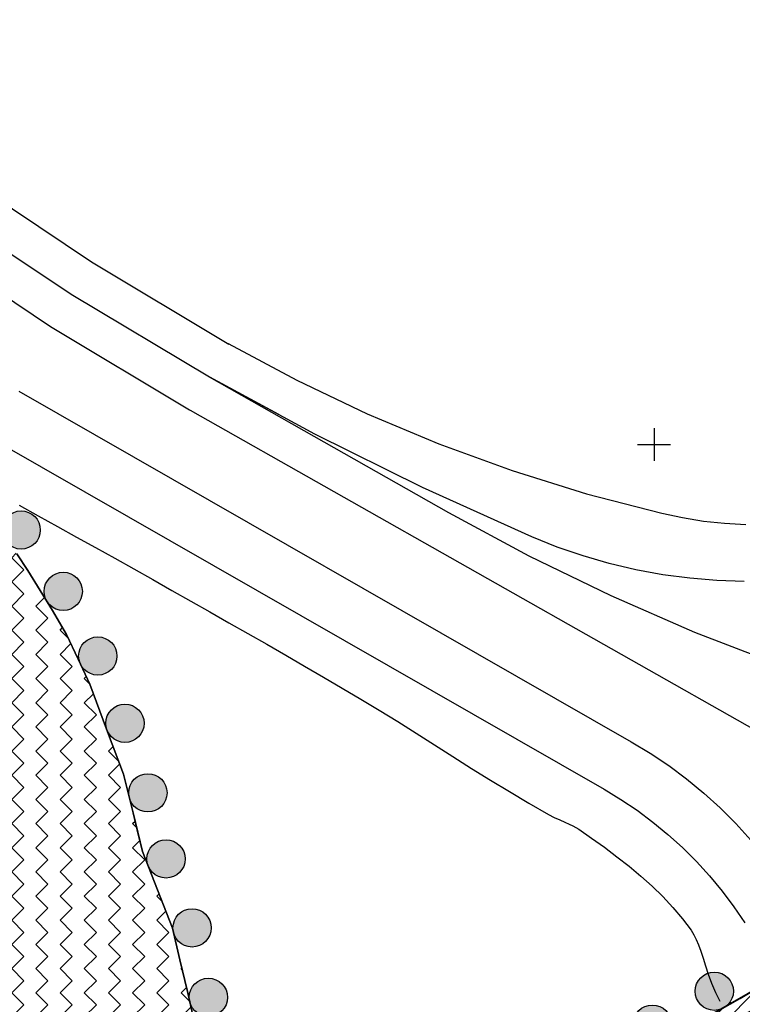
# Model space of a CAD drawing. Extents: x 414090 to 415425, y 4476713 to 4477576.
# Drawn here: x 414942 to 415008, y 4477249 to 4477339 of the extents above; entities that cross this region are included whole.
import ezdxf

# ---------------------------------------------------------------- set-up
doc = ezdxf.new("R2010")
doc.units = 0
doc.header["$LTSCALE"] = 7
doc.header["$MEASUREMENT"] = 0
for name, color, linetype in [('ACERAS', 4, 'CONTINUOUS'), ('CALLE', 9, 'CONTINUOUS'), ('CARRET', 4, 'CONTINUOUS'), ('COMERCIAL', 141, 'CONTINUOUS'), ('COMERCIAL-T', 141, 'CONTINUOUS'), ('COORD', 6, 'CONTINUOUS'), ('COORD-BL', 6, 'CONTINUOUS'), ('LIMITE', 7, 'ByLayer'), ('PUNTOS', 7, 'CONTINUOUS'), ('VIARIO-SL', 254, 'CONTINUOUS'), ('VIARIO-SL-T', 254, 'CONTINUOUS')]:
    doc.layers.add(name, color=color, linetype=linetype)

# ---------------------------------------------------------------- blocks, each defined once
blk = doc.blocks.new('PUNTO1')
at = {"layer": 'LIMITE'}
blk.add_hatch(color=256, dxfattribs=at).paths.add_polyline_path([(-1.75, 1.75, 1), (1.75, 1.75, 1)])
blk.add_circle((0, 1.75), 1.75, dxfattribs=at)
blk = doc.blocks.new('COORD-BL')
at = {"layer": 'COORD-BL'}
for p, q in [((0, 1.5), (0, -1.5)), ((-1.5, 0), (1.5, 0))]:
    blk.add_line(p, q, dxfattribs=at)

msp = doc.modelspace()

# ---------------------------------------------------------------- hatches: boundary and pattern name
at = {"layer": 'COMERCIAL-T'}
h = msp.add_hatch(dxfattribs=at)
h.set_pattern_fill('ZIGZAG', color=256, scale=12.5, angle=45.00000000000001, style=0)
h.set_pattern_definition([(45.00000000000001, (0, 0), (-4.440892098500626e-16, 2.209708691207961), [1.5625, -1.5625]), (135, (1.10485434560398, 1.104854345603981), (-2.209708691207961, -2.220446049250313e-16), [1.5625, -1.5625])])
h.paths.add_polyline_path([(414958.8861524055, 4477243.381050784), (414958.5699999974, 4477244.570000011), (414957.9700000001, 4477247.280000001), (414957.3700000221, 4477249.989999911), (414956.6849999999, 4477252.890000002), (414956.0000000009, 4477255.789999998), (414954.635, 4477259.290000001), (414953.2699999999, 4477262.79), (414952.7841441859, 4477264.764138279), (414952.3999999999, 4477266.325000001), (414951.5299999994, 4477269.860000002), (414949.9849999999, 4477273.980000001), (414948.4400000023, 4477278.099999998), (414947.3850000001, 4477280.369999999), (414946.330000001, 4477282.64), (414945.0450000126, 4477284.814999972), (414942.774999999, 4477288.495000032), (414941.7899999985, 4477290), (414939.5399999987, 4477292.480000002), (414935.8500000082, 4477295.290000005), (414930.2099999741, 4477299.960000016), (414934.4727605622, 4477296.430373797), (414904.8898237162, 4477292.504414745), (414909.3364442303, 4477258.998182997), (414913.2831488288, 4477229.258924047), (414955.185551367, 4477234.819802517), (414954.1330968073, 4477242.75027157)])
at = {"layer": 'VIARIO-SL-T'}
h = msp.add_hatch(dxfattribs=at)
h.set_pattern_fill('_U', color=256, angle=45, style=0, pattern_type=0)
h.set_pattern_definition([(45, (0, 0), (-0.7071067811865475, 0.7071067811865476), [])])
edge = h.paths.add_edge_path()
edge.add_line((414711.8390356341, 4477417.515292861), (414329.6398297604, 4477319.383215825))
edge.add_arc((414328.3963803248, 4477324.226131631), 5.000000000270626, 164.4547585836316, 284.3999999961877, ccw=False)
edge.add_arc((414408.870982629, 4477301.989717649), 88.49023025992206, 164.5480873459803, 178.6318176112458)
edge.add_arc((414325.2087580427, 4477302.777302196), 4.982277226006784, 104.19582532161289, 164.5734689652006, ccw=False)
edge.add_line((414323.9869205701, 4477307.607436723), (414366.7220970829, 4477318.417785747))
edge.add_arc((414366.7220970829, 4477313.417785747), 5, 14.399999996353586, 90, ccw=False)
edge.add_line((414371.5650128888, 4477314.661235183), (414421.676025153, 4477119.491728214))
edge.add_arc((414416.833109347, 4477118.248278778), 5.000000000214247, -75.59999999792791, 14.399999996353586, ccw=False)
edge.add_line((414418.0765587829, 4477113.405362973), (414393.5313114849, 4477107.103214612))
edge.add_arc((414392.2878620496, 4477111.946130418), 5.000000000198248, 216.2037479754125, 284.3999999929575, ccw=False)
edge.add_arc((414364.0456033777, 4477091.273084546), 30.00000000760882, -10.976933517000418, 36.20374798400542, ccw=False)
edge.add_arc((414398.4052406183, 4477084.608601876), 5.000000000369742, 104.4000000000641, 169.023066468321, ccw=False)
edge.add_line((414397.1617911824, 4477089.451517682), (414496.3501692999, 4477114.918764638))
edge.add_arc((414497.5936187354, 4477110.075848832), 5.00000000025615, 27.97502233369238, 104.39999999554169, ccw=False)
edge.add_line((414502.0093795935, 4477112.421281851), (414645.1534945861, 4476842.922995232))
edge.add_arc((414640.7376464912, 4476840.577597668), 5.000060412578139, -72.21006343184968, 27.974194600680278, ccw=False)
edge.add_line((414642.2653052901, 4476835.816624792), (414633.588427244, 4476833.032465033))
edge.add_arc((414632.0608154621, 4476837.793527805), 5.000131645792325, 214.3912037815633, 287.78910884267503, ccw=False)
edge.add_arc((414603.1395036083, 4476817.888059275), 30.10928737680157, 34.5626082246839, 113.5026985559971)
edge.add_arc((414589.1244696068, 4476850.078733888), 5.000000000990528, 229.0518668085338, 293.6742766798168, ccw=False)
edge.add_line((414585.8475917961, 4476846.302218057), (414633.617147403, 4476804.852637588))
edge.add_arc((414636.8941559407, 4476808.629179928), 5.000105699441822, 164.4295663491269, 229.0509344522347, ccw=False)
edge.add_arc((414602.8642969678, 4476818.06405398), 30.31346811470614, 344.5160638837506, 361.1002956916547)
edge.add_arc((414638.1711017103, 4476818.749778125), 5.000000000331579, 107.789108842107, 181.1875592410452, ccw=False)
edge.add_line((414636.6435301481, 4476823.510715545), (414645.3204484122, 4476826.294749952))
edge.add_arc((414628.0195176895, 4476874.823662575), 51.52065182316361, 289.6215421511382, 331.4950326600643)
edge.add_line((414673.2946166928, 4476850.236206941), (414705.8709021584, 4476910.22185863))
edge.add_arc((414714.6586595809, 4476905.449509135), 10.00000001120394, 121.1569849842061, 151.4950326450226, ccw=False)
edge.add_line((414709.4848126191, 4476914.007038441), (414898.0645325352, 4477028.021560067))
edge.add_arc((414903.2383794915, 4477019.464030763), 10.00000000597474, 95.75736372902043, 121.15698496566111, ccw=False)
edge.add_line((414902.2352201364, 4477029.413587106), (415037.0361482428, 4477043.004831485))
edge.add_line((415037.0361482428, 4477043.004831485), (415043.0098154555, 4477043.62103791))
edge.add_arc((415041.5219803367, 4477058.044503029), 14.49999997928702, 275.8894465725456, 361.6020298623696)
edge.add_line((415056.0163126314, 4477058.449880293), (415056.3303488289, 4477058.458620206))
edge.add_line((415056.3303488289, 4477058.458620206), (415055.8553077426, 4477075.527450445))
edge.add_line((415055.8553077426, 4477075.527450445), (415054.6427749359, 4477112.239301478))
edge.add_line((415054.6427749359, 4477112.239301478), (415053.6227749359, 4477147.699301478))
edge.add_line((415053.6227749359, 4477147.699301478), (415053.005223421, 4477163.49350992))
edge.add_line((415053.005223421, 4477163.49350992), (415052.8502014158, 4477163.485136147))
edge.add_arc((415032.8593610108, 4477162.879909035), 19.99999999881188, 1.734112695416388, 27.97502233446503)
edge.add_line((415050.5224044409, 4477172.26164111), (415018.3947387441, 4477232.748590634))
edge.add_arc((415022.9665967123, 4477235.052613793), 5.119610141125964, 123.5401611164985, 206.7461727731181, ccw=False)
edge.add_line((415020.137902771, 4477239.319802398), (415025.3584552571, 4477242.780475585))
edge.add_arc((415036.5004976458, 4477225.972295802), 20.16581305576311, 80.50703236791708, 123.5401611171844, ccw=False)
edge.add_line((415039.8263756195, 4477245.861955224), (415039.0347723303, 4477246.210299947))
edge.add_line((415039.0347723303, 4477246.210299947), (415038.1537723303, 4477246.573799947))
edge.add_arc((415050.3283889988, 4477277.478628183), 33.21640707981942, 244.295175924098, 248.49858595582361, ccw=False)
edge.add_arc((415048.8989190486, 4477274.509048888), 29.92068477295832, 235.7044935078176, 244.2951759236262, ccw=False)
edge.add_line((415032.0397723303, 4477249.790299947), (415031.4217723323, 4477250.211799946))
edge.add_line((415031.4217723323, 4477250.211799946), (415030.8252723303, 4477250.663299948))
edge.add_arc((415048.9708165565, 4477274.636316817), 30.06603254638776, 211.1387524891844, 232.87736224776188, ccw=False)
edge.add_line((415023.2367723312, 4477259.088799945), (415022.9289515851, 4477259.623272909))
edge.add_line((415022.9289515851, 4477259.623272909), (415021.8156477743, 4477258.759499626))
edge.add_arc((414942.9804351605, 4477360.602320213), 128.7903367994467, 277.8536059436451, 307.74299143834855, ccw=False)
edge.add_line((414960.5786631919, 4477233.019981219), (414960.3417358452, 4477235.504081067))
edge.add_line((414960.3417358452, 4477235.504081067), (414819.3762688332, 4477216.796518184))
edge.add_arc((414818.7184847342, 4477221.753061343), 5.000000000533724, 194.3999999943631, 277.55956424192493, ccw=False)
edge.add_line((414813.8755689276, 4477220.509611907), (414778.1408616575, 4477359.687107721))
edge.add_line((414778.1408616575, 4477359.687107721), (414765.6423646422, 4477408.365539669))
edge.add_arc((414739.2556016022, 4477401.590570429), 27.24264069303994, 14.39999999933649, 104.3996341528697)
edge.add_line((414732.4808008481, 4477427.977376728), (414710.5955861977, 4477422.358208668))
edge.add_line((414710.5955861977, 4477422.358208668), (414711.839035634, 4477417.515292861))
edge = h.paths.add_edge_path(flags=16)
edge.add_arc((414577.160068117, 4477132.569912527), 5.000000000251354, 27.97502233400535, 104.4000000000641)
edge.add_line((414575.916618681, 4477137.412828333), (414520.2955265904, 4477123.131759167))
edge.add_arc((414521.5389760265, 4477118.288843361), 5.00000000038643, 104.4000000013562, 207.9750223343182)
edge.add_line((414517.1232151685, 4477115.943410342), (414655.6972197148, 4476855.049298155))
edge.add_arc((414660.1129805726, 4476857.394731174), 5.000000000045729, 207.9750223352569, 331.4950326589807)
edge.add_line((414664.5068592796, 4476855.00855643), (414696.4607154881, 4476913.848073006))
edge.add_arc((414692.0668367811, 4476916.23424775), 5.000000000038923, 331.4950326589807, 387.975022334944)
edge.add_line((414696.482597639, 4476918.579680769), (414581.575828975, 4477134.915345546))
edge = h.paths.add_edge_path(flags=16)
edge.add_arc((414652.7095546863, 4477151.967723725), 5.000000000199947, 27.97502233431823, 104.4000000007102)
edge.add_line((414651.4661052504, 4477156.810639531), (414595.8450131586, 4477142.529570365))
edge.add_arc((414597.0884625946, 4477137.686654559), 5.000000000371955, 104.4000000007102, 207.9750223343182)
edge.add_line((414592.6727017366, 4477135.34122154), (414702.8746691001, 4476927.863314479))
edge.add_arc((414707.2904299578, 4476930.208747498), 4.999999999942916, 207.9750223358826, 270)
edge.add_arc((414707.2904299571, 4476930.208747498), 5, 270.0000000080041, 301.1569849708101)
edge.add_line((414709.8773534341, 4476925.929982848), (414757.7200516165, 4476954.855481036))
edge.add_arc((414755.13312814, 4476959.134245685), 4.999999999723068, 301.1569849656728, 387.9750223355697)
edge.add_line((414759.5488889978, 4476961.479678704), (414657.1253155443, 4477154.313156744))
edge = h.paths.add_edge_path(flags=16)
edge.add_arc((414728.2590412538, 4477171.365534924), 4.999999999763077, 27.97502232489308, 104.400000001426)
edge.add_line((414727.015591818, 4477176.208450729), (414671.3944997271, 4477161.927381565))
edge.add_arc((414672.6379491629, 4477157.084465759), 5.000000000343004, 104.399999999418, 207.9750223343182)
edge.add_line((414668.2221883049, 4477154.73903274), (414767.8588531152, 4476967.152484369))
edge.add_arc((414772.2746139728, 4476969.497917389), 4.999999999788697, 207.9750223368213, 301.1569849673853)
edge.add_line((414774.8615374494, 4476965.219152739), (414822.7042356298, 4476994.144650924))
edge.add_arc((414820.1173121533, 4476998.423415573), 4.999999999692952, 301.1569849651021, 387.9750223355697)
edge.add_line((414824.5330730111, 4477000.768848592), (414732.6748021118, 4477173.710967942))
edge = h.paths.add_edge_path(flags=16)
edge.add_arc((414803.8085278219, 4477190.763346123), 4.999999999763077, 27.97502232489308, 104.400000001426)
edge.add_line((414802.5650783861, 4477195.606261928), (414746.9439862951, 4477181.325192763))
edge.add_arc((414748.187435731, 4477176.482276957), 5.000000000357479, 104.4000000000641, 207.9750223343182)
edge.add_line((414743.771674873, 4477174.136843938), (414832.8430371293, 4477006.441654259))
edge.add_arc((414837.258797987, 4477008.787087278), 4.999999999942916, 207.9750223358826, 270)
edge.add_arc((414837.2587979863, 4477008.787087278), 5, 270.0000000080041, 301.1569849708101)
edge.add_line((414839.8457214633, 4477004.508322629), (414887.6884196443, 4477033.433820816))
edge.add_arc((414885.1014961677, 4477037.712585465), 4.999999999753184, 301.1569849662437, 387.9750223355697)
edge.add_line((414889.5172570255, 4477040.058018484), (414808.2242886799, 4477193.108779141))
edge = h.paths.add_edge_path(flags=16)
edge.add_line((414830.2157446684, 4477198.059676361), (414961.5978526935, 4477215.495429242))
edge.add_arc((414942.0344137514, 4477362.91010448), 148.7071438050323, 277.5595642512006, 292.8913632950517)
edge.add_arc((415001.8245368396, 4477221.30751603), 5.000864686848536, 27.984033321788672, 112.8913632958035, ccw=False)
edge.add_line((415006.2406923596, 4477223.654049226), (415037.2751218678, 4477165.225342051))
edge.add_arc((415032.8593610099, 4477162.879909032), 5.000000000097135, 1.7341126979570163, 27.975022334944015, ccw=False)
edge.add_line((415037.8570711115, 4477163.03121581), (415040.8812597047, 4477063.141322854))
edge.add_arc((415035.8835496032, 4477062.990016076), 5.000000000015465, -84.24263628336348, 1.7341126979773094, ccw=False)
edge.add_line((415036.3851292793, 4477058.015237907), (414907.3925875031, 4477045.009625366))
edge.add_arc((414906.8910078269, 4477049.984403535), 5.000000000072268, 207.9750223352569, 275.7573637173001, ccw=False)
edge.add_line((414902.4752469691, 4477047.638970516), (414826.4576863238, 4477190.757689358))
edge.add_arc((414830.8734471815, 4477193.103122377), 4.999999999942916, 97.55862114198572, 207.9750223358827, ccw=False)
edge = h.paths.add_edge_path(flags=16)
edge.add_arc((414744.4695299233, 4477410.406841741), 5.000000000157868, 14.39999999651951, 90.000000000667)
edge.add_arc((414744.4695299208, 4477410.406841741), 5, 89.99999997198556, 104.3999999845587)
edge.add_line((414743.2260804863, 4477415.249757547), (414687.0482571421, 4477400.825744092))
edge.add_arc((414688.291706578, 4477395.982828286), 5.000000000371955, 104.4000000007102, 194.3999999970171)
edge.add_line((414683.4487907724, 4477394.73937885), (414733.5598030365, 4477199.569871882))
edge.add_arc((414738.4027188424, 4477200.813321318), 5.000000000157868, 194.3999999965195, 270.000000000667)
edge.add_arc((414738.4027188446, 4477200.813321318), 5, 269.9999999753206, 284.3999999845587)
edge.add_line((414739.6461682791, 4477195.970405512), (414795.8239916229, 4477210.394418967))
edge.add_arc((414794.5805421869, 4477215.237334773), 5.000000000371955, 284.4000000007101, 374.3999999970171)
edge.add_line((414799.4234579926, 4477216.480784209), (414749.3124457292, 4477411.650291177))
edge = h.paths.add_edge_path(flags=16)
edge.add_arc((414668.9200433551, 4477391.009030542), 5.000000000157868, 14.39999999651951, 90.000000000667)
edge.add_arc((414668.9200433528, 4477391.009030542), 5, 89.99999997398659, 104.3999999845587)
edge.add_line((414667.6765939182, 4477395.851946348), (414611.498770574, 4477381.427932893))
edge.add_arc((414612.74222001, 4477376.585017087), 5.000000000371955, 104.4000000007102, 194.3999999970171)
edge.add_line((414607.8993042043, 4477375.341567651), (414658.0103164685, 4477180.172060682))
edge.add_arc((414662.8532322744, 4477181.415510118), 5.000000000157868, 194.3999999965195, 270.000000001334)
edge.add_arc((414662.8532322769, 4477181.415510118), 5, 269.9999999733196, 284.3999999845587)
edge.add_line((414664.0966817114, 4477176.572594312), (414720.2745050552, 4477190.996607768))
edge.add_arc((414719.0310556191, 4477195.839523574), 5.00000000038643, 284.4000000013562, 374.399999997183)
edge.add_line((414723.8739714248, 4477197.08297301), (414673.762959161, 4477392.252479978))
edge = h.paths.add_edge_path(flags=16)
edge.add_arc((414593.3705567871, 4477371.611219344), 5.000000000157868, 14.39999999651951, 90.000000000667)
edge.add_arc((414593.3705567847, 4477371.611219344), 5, 89.99999997331958, 104.3999999845587)
edge.add_line((414592.1271073502, 4477376.45413515), (414535.9492840061, 4477362.030121693))
edge.add_arc((414537.192733442, 4477357.187205888), 4.999999999440941, 104.4000000020721, 194.3999999963536)
edge.add_line((414532.3498176361, 4477355.943756453), (414582.4608299001, 4477160.774249484))
edge.add_arc((414587.303745706, 4477162.017698919), 5.000000000214247, 194.3999999963536, 284.399999999418)
edge.add_line((414588.5471951418, 4477157.174783113), (414644.7250184873, 4477171.598796569))
edge.add_arc((414643.4815690516, 4477176.441712374), 4.999999999411989, 284.4000000007799, 374.3999999963536)
edge.add_line((414648.3244848575, 4477177.685161809), (414598.2134725929, 4477372.854668779))
edge = h.paths.add_edge_path(flags=16)
edge.add_arc((414517.821070219, 4477352.213408145), 5.000000000157868, 14.39999999651951, 90.000000000667)
edge.add_arc((414517.8210702206, 4477352.213408145), 5, 90.0000000186763, 104.4000000272682)
edge.add_line((414516.5776207824, 4477357.05632395), (414460.3997974382, 4477342.632310495))
edge.add_arc((414461.6432468739, 4477337.78939469), 4.999999999411989, 104.40000000078, 194.3999999963536)
edge.add_line((414456.800331068, 4477336.545945254), (414506.9113433326, 4477141.376438284))
edge.add_arc((414511.7542591385, 4477142.61988772), 5.000000000157868, 194.3999999965195, 270.000000000667)
edge.add_arc((414511.7542591408, 4477142.61988772), 5, 269.9999999746536, 284.3999999845587)
edge.add_line((414512.9977085753, 4477137.776971914), (414569.1755319193, 4477152.200985369))
edge.add_arc((414567.9320824833, 4477157.043901175), 5.00000000038643, 284.4000000013562, 374.3999999970171)
edge.add_line((414572.774998289, 4477158.287350611), (414522.6639860249, 4477353.456857581))
edge = h.paths.add_edge_path(flags=16)
edge.add_arc((414442.2715836512, 4477332.815596946), 5.000000000157868, 14.39999999651951, 89.99982514715725)
edge.add_arc((414442.2715836489, 4477332.815596946), 5.00000000002329, 89.99982512047683, 104.3999999858509)
edge.add_line((414441.0281342142, 4477337.658512752), (414384.8503108702, 4477323.234499296))
edge.add_arc((414386.0937603059, 4477318.391583491), 4.999999999411989, 104.40000000078, 194.3999999963536)
edge.add_line((414381.2508445, 4477317.148134056), (414431.3618567638, 4477121.978627087))
edge.add_arc((414436.2047725697, 4477123.222076522), 5.000000000214247, 194.3999999963536, 284.4000000000641)
edge.add_line((414437.4482220056, 4477118.379160716), (414493.6260453509, 4477132.803174173))
edge.add_arc((414492.3825959149, 4477137.646089979), 5.00000000038643, 284.4000000013562, 374.3999999970171)
edge.add_line((414497.2255117206, 4477138.889539414), (414447.1144994571, 4477334.059046381))

# ---------------------------------------------------------------- linework, layer by layer
at = {"layer": 'ACERAS'}
for radius, start, end in [(132.5323997220723, 277.1973490611136, 302.6641768761362), (135.0323997220723, 277.5459810343667, 302.6641768763782)]:
    msp.add_arc((414942.0807255194, 4477362.739974364), radius, start, end, dxfattribs=at)
at = {"layer": 'CALLE'}
msp.add_arc((414942.0807255194, 4477362.739974364), 131.0323997220723, 278.0677401518516, 302.0016059991125, dxfattribs=at)
at = {"layer": 'CARRET'}
for p, q in [((414932.4947723303, 4477319.054799948, -646.15), (414944.8617723302, 4477310.789799947, -646.15)), ((414932.4947723303, 4477319.054799948, -646.15), (414944.8617723302, 4477310.789799947, -646.15)), ((414944.8617723302, 4477310.789799947, -646.15), (414957.5457723303, 4477303.185799948, -646.15)), ((414944.8617723302, 4477310.789799947, -646.15), (414957.5457723303, 4477303.185799948, -646.15)), ((414959.3457723303, 4477306.187799947, -646.15), (414981.2097723303, 4477293.797799948, -646.15)), ((414968.9967723303, 4477300.949799947, -646.15), (414959.3457723303, 4477306.187799947, -646.15)), ((414959.3457723303, 4477306.187799947, -646.15), (414981.2097723303, 4477293.797799948, -646.15)), ((414968.9967723303, 4477300.949799947, -646.15), (414959.3457723303, 4477306.187799947, -646.15)), ((414967.3467723302, 4477305.870799948, -646.15), (414973.7737723303, 4477302.810799948, -646.15)), ((414967.3467723302, 4477305.870799948, -646.15), (414973.7737723303, 4477302.810799948, -646.15)), ((414941.9707723303, 4477304.867799948, -646.15), (414997.9117723302, 4477272.829799947, -646.15)), ((414941.9707723303, 4477304.867799948, -646.15), (414997.9117723302, 4477272.829799947, -646.15)), ((414957.5457723303, 4477303.185799948, -646.15), (414957.6207723303, 4477303.142799947, -646.15)), ((414957.5457723303, 4477303.185799948, -646.15), (414957.6207723303, 4477303.142799947, -646.15)), ((414957.6207723303, 4477303.142799947, -646.15), (415011.6817723303, 4477272.507799948, -646.15)), ((414957.6207723303, 4477303.142799947, -646.15), (415011.6817723303, 4477272.507799948, -646.15)), ((414973.7737723303, 4477302.810799948, -646.15), (414980.3397723303, 4477300.058799948, -646.15)), ((414973.7737723303, 4477302.810799948, -646.15), (414980.3397723303, 4477300.058799948, -646.15)), ((414978.8327723303, 4477296.068799947, -646.15), (414968.9967723303, 4477300.949799947, -646.15)), ((414978.8327723303, 4477296.068799947, -646.15), (414968.9967723303, 4477300.949799947, -646.15)), ((414939.4857723303, 4477300.528799947, -646.15), (414995.4267723302, 4477268.490799948, -646.15)), ((414939.4857723303, 4477300.528799947, -646.15), (414995.4267723302, 4477268.490799948, -646.15)), ((414980.3397723303, 4477300.058799948, -646.15), (414987.0277723303, 4477297.621799948, -646.15)), ((414980.3397723303, 4477300.058799948, -646.15), (414987.0277723303, 4477297.621799948, -646.15)), ((414987.0277723303, 4477297.621799948, -646.15), (414993.8247723303, 4477295.504799947, -646.15)), ((414987.0277723303, 4477297.621799948, -646.15), (414993.8247723303, 4477295.504799947, -646.15)), ((414988.8417723303, 4477291.550799948, -646.15), (414978.8327723303, 4477296.068799947, -646.15)), ((414988.8417723303, 4477291.550799948, -646.15), (414978.8327723303, 4477296.068799947, -646.15)), ((414941.9817723302, 4477294.464799947, 9.075000000000045), (414943.7307723303, 4477293.490799948, 9.024000000000001)), ((414941.9817723302, 4477294.464799947, 9.075000000000045), (414943.7307723303, 4477293.490799948, 9.024000000000001)), ((414943.7307723303, 4477293.490799948, 9.024000000000001), (414945.4807723303, 4477292.517799947, 8.97199999999998)), ((414943.7307723303, 4477293.490799948, 9.024000000000001), (414945.4807723303, 4477292.517799947, 8.97199999999998)), ((414981.2097723303, 4477293.797799948, -646.15), (414981.2097723303, 4477293.797799948, -646.15)), ((414981.2097723303, 4477293.797799948, -646.15), (414981.2097723303, 4477293.797799948, -646.15)), ((414981.2097723303, 4477293.797799948, -646.15), (414988.5507723303, 4477289.837799948, -646.15)), ((414981.2097723303, 4477293.797799948, -646.15), (414988.5507723303, 4477289.837799948, -646.15)), ((414945.4807723303, 4477292.517799947, 8.97199999999998), (414947.2287723303, 4477291.546799948, 8.920000000000073)), ((414945.4807723303, 4477292.517799947, 8.97199999999998), (414947.2287723303, 4477291.546799948, 8.920000000000073)), ((414947.2287723303, 4477291.546799948, 8.920000000000073), (414948.9737723303, 4477290.574799947, 8.868000000000052)), ((414947.2287723303, 4477291.546799948, 8.920000000000073), (414948.9737723303, 4477290.574799947, 8.868000000000052)), ((414991.1557723303, 4477290.623799947, -646.15), (414988.8417723303, 4477291.550799948, -646.15)), ((414991.1557723303, 4477290.623799947, -646.15), (414988.8417723303, 4477291.550799948, -646.15)), ((414988.8417723303, 4477291.550799948, -646.15), (414988.8417723303, 4477291.550799948, -646.15)), ((414988.8417723303, 4477291.550799948, -646.15), (414988.8417723303, 4477291.550799948, -646.15)), ((414948.9737723303, 4477290.574799947, 8.868000000000052), (414950.7187723303, 4477289.602799947, 8.816000000000031)), ((414948.9737723303, 4477290.574799947, 8.868000000000052), (414950.7187723303, 4477289.602799947, 8.816000000000031)), ((414993.5137723303, 4477289.813799948, -646.15), (414991.1557723303, 4477290.623799947, -646.15)), ((414993.5137723303, 4477289.813799948, -646.15), (414991.1557723303, 4477290.623799947, -646.15)), ((414950.7187723303, 4477289.602799947, 8.816000000000031), (414952.4597723303, 4477288.628799947, 8.76400000000001)), ((414950.7187723303, 4477289.602799947, 8.816000000000031), (414952.4597723303, 4477288.628799947, 8.76400000000001)), ((414988.5507723303, 4477289.837799948, -646.15), (414996.0507723303, 4477286.187799947, -646.15)), ((414988.5507723303, 4477289.837799948, -646.15), (414996.0507723303, 4477286.187799947, -646.15)), ((414995.9087723303, 4477289.122799948, -646.15), (414993.5137723303, 4477289.813799948, -646.15)), ((414995.9087723303, 4477289.122799948, -646.15), (414993.5137723303, 4477289.813799948, -646.15)), ((414998.3357723303, 4477288.550799948, -646.15), (414995.9087723303, 4477289.122799948, -646.15)), ((414998.3357723303, 4477288.550799948, -646.15), (414995.9087723303, 4477289.122799948, -646.15)), ((414952.4597723303, 4477288.628799947, 8.76400000000001), (414954.1967723303, 4477287.651799947, 8.71300000000008)), ((414952.4597723303, 4477288.628799947, 8.76400000000001), (414954.1967723303, 4477287.651799947, 8.71300000000008)), ((415000.7877723303, 4477288.101799947, -646.15), (414998.3357723303, 4477288.550799948, -646.15)), ((415000.7877723303, 4477288.101799947, -646.15), (414998.3357723303, 4477288.550799948, -646.15)), ((415003.2587723303, 4477287.774799948, -646.15), (415000.7877723303, 4477288.101799947, -646.15)), ((415003.2587723303, 4477287.774799948, -646.15), (415000.7877723303, 4477288.101799947, -646.15)), ((414954.1967723303, 4477287.651799947, 8.71300000000008), (414955.9347723303, 4477286.670799947, 8.661000000000058)), ((414954.1967723303, 4477287.651799947, 8.71300000000008), (414955.9347723303, 4477286.670799947, 8.661000000000058)), ((415005.7437723303, 4477287.571799948, -646.15), (415003.2587723303, 4477287.774799948, -646.15)), ((415005.7437723303, 4477287.571799948, -646.15), (415003.2587723303, 4477287.774799948, -646.15)), ((415008.2357723303, 4477287.491799948, -646.15), (415005.7437723303, 4477287.571799948, -646.15)), ((415008.2357723303, 4477287.491799948, -646.15), (415005.7437723303, 4477287.571799948, -646.15)), ((414955.9347723303, 4477286.670799947, 8.661000000000058), (414957.6717723302, 4477285.685799948, 8.696000000000026)), ((414955.9347723303, 4477286.670799947, 8.661000000000058), (414957.6717723302, 4477285.685799948, 8.696000000000026)), ((414957.6717723302, 4477285.685799948, 8.696000000000026), (414959.4117723302, 4477284.699799947, 8.730000000000018)), ((414957.6717723302, 4477285.685799948, 8.696000000000026), (414959.4117723302, 4477284.699799947, 8.730000000000018)), ((414996.0507723303, 4477286.187799947, -646.15), (415003.6957723303, 4477282.852799947, -646.15)), ((414996.0507723303, 4477286.187799947, -646.15), (415003.6957723303, 4477282.852799947, -646.15)), ((414959.4117723302, 4477284.699799947, 8.730000000000018), (414961.1487723303, 4477283.713799947, 8.764999999999986)), ((414959.4117723302, 4477284.699799947, 8.730000000000018), (414961.1487723303, 4477283.713799947, 8.764999999999986)), ((414961.1487723303, 4477283.713799947, 8.764999999999986), (414962.8827723303, 4477282.726799947, 8.800000000000068)), ((414961.1487723303, 4477283.713799947, 8.764999999999986), (414962.8827723303, 4477282.726799947, 8.800000000000068)), ((414962.8827723303, 4477282.726799947, 8.800000000000068), (414964.6147723303, 4477281.737799948, 8.835000000000036)), ((414962.8827723303, 4477282.726799947, 8.800000000000068), (414964.6147723303, 4477281.737799948, 8.835000000000036)), ((415003.6957723303, 4477282.852799947, -646.15), (415011.4727723303, 4477279.839799947, -646.15)), ((415003.6957723303, 4477282.852799947, -646.15), (415011.4727723303, 4477279.839799947, -646.15)), ((414964.6147723303, 4477281.737799948, 8.835000000000036), (414966.3437723303, 4477280.744799947, 8.869000000000028)), ((414964.6147723303, 4477281.737799948, 8.835000000000036), (414966.3437723303, 4477280.744799947, 8.869000000000028)), ((414966.3437723303, 4477280.744799947, 8.869000000000028), (414968.0687723303, 4477279.748799947, 8.903999999999996)), ((414966.3437723303, 4477280.744799947, 8.869000000000028), (414968.0687723303, 4477279.748799947, 8.903999999999996)), ((414968.0687723303, 4477279.748799947, 8.903999999999996), (414969.7887723303, 4477278.748799947, 8.939000000000078)), ((414968.0687723303, 4477279.748799947, 8.903999999999996), (414969.7887723303, 4477278.748799947, 8.939000000000078)), ((414969.7887723303, 4477278.748799947, 8.939000000000078), (414971.5037723303, 4477277.742799948, 8.974000000000046)), ((414969.7887723303, 4477278.748799947, 8.939000000000078), (414971.5037723303, 4477277.742799948, 8.974000000000046)), ((414971.5037723303, 4477277.742799948, 8.974000000000046), (414973.2097723303, 4477276.733799947, 9.008000000000038)), ((414971.5037723303, 4477277.742799948, 8.974000000000046), (414973.2097723303, 4477276.733799947, 9.008000000000038)), ((414973.2097723303, 4477276.733799947, 9.008000000000038), (414974.8967723303, 4477275.714799947, 8.927999999999997)), ((414973.2097723303, 4477276.733799947, 9.008000000000038), (414974.8967723303, 4477275.714799947, 8.927999999999997)), ((414974.8967723303, 4477275.714799947, 8.927999999999997), (414976.5747723303, 4477274.676799947, 8.84800000000007)), ((414974.8967723303, 4477275.714799947, 8.927999999999997), (414976.5747723303, 4477274.676799947, 8.84800000000007)), ((414976.5747723303, 4477274.676799947, 8.84800000000007), (414978.2537723303, 4477273.619799947, 8.768000000000029)), ((414976.5747723303, 4477274.676799947, 8.84800000000007), (414978.2537723303, 4477273.619799947, 8.768000000000029)), ((414978.2537723303, 4477273.619799947, 8.768000000000029), (414979.9357723303, 4477272.550799948, 8.687000000000012)), ((414978.2537723303, 4477273.619799947, 8.768000000000029), (414979.9357723303, 4477272.550799948, 8.687000000000012)), ((414997.9117723302, 4477272.829799947, -646.15), (414999.6497723303, 4477271.777799948, -646.15)), ((414997.9117723302, 4477272.829799947, -646.15), (414997.9117723302, 4477272.829799947, -646.15)), ((414997.9117723302, 4477272.829799947, -646.15), (414999.6497723303, 4477271.777799948, -646.15)), ((414997.9117723302, 4477272.829799947, -646.15), (414997.9117723302, 4477272.829799947, -646.15)), ((414979.9357723303, 4477272.550799948, 8.687000000000012), (414981.6277723302, 4477271.474799948, 8.606999999999971)), ((414979.9357723303, 4477272.550799948, 8.687000000000012), (414981.6277723302, 4477271.474799948, 8.606999999999971)), ((414981.6277723302, 4477271.474799948, 8.606999999999971), (414983.3307723303, 4477270.398799947, 8.527000000000044)), ((414981.6277723302, 4477271.474799948, 8.606999999999971), (414983.3307723303, 4477270.398799947, 8.527000000000044)), ((414999.6497723303, 4477271.777799948, -646.15), (415001.3357723303, 4477270.644799948, -646.15)), ((414999.6497723303, 4477271.777799948, -646.15), (415001.3357723303, 4477270.644799948, -646.15)), ((414983.3307723303, 4477270.398799947, 8.527000000000044), (414985.0497723303, 4477269.326799948, 8.447000000000003)), ((414983.3307723303, 4477270.398799947, 8.527000000000044), (414985.0497723303, 4477269.326799948, 8.447000000000003)), ((415001.3357723303, 4477270.644799948, -646.15), (415002.9657723303, 4477269.431799947, -646.15)), ((415001.3357723303, 4477270.644799948, -646.15), (415002.9657723303, 4477269.431799947, -646.15)), ((414985.0497723303, 4477269.326799948, 8.447000000000003), (414986.7867723302, 4477268.267799947, 8.366999999999962)), ((414985.0497723303, 4477269.326799948, 8.447000000000003), (414986.7867723302, 4477268.267799947, 8.366999999999962)), ((415002.9657723303, 4477269.431799947, -646.15), (415004.5357723303, 4477268.142799947, -646.15)), ((415002.9657723303, 4477269.431799947, -646.15), (415004.5357723303, 4477268.142799947, -646.15)), ((414995.4267723302, 4477268.490799948, -646.15), (414996.9607723303, 4477267.562799947, -646.15)), ((414995.4267723302, 4477268.490799948, -646.15), (414996.9607723303, 4477267.562799947, -646.15)), ((414995.4267723302, 4477268.490799948, -646.15), (414995.4267723302, 4477268.490799948, -646.15)), ((414995.4267723302, 4477268.490799948, -646.15), (414995.4267723302, 4477268.490799948, -646.15)), ((414986.7867723302, 4477268.267799947, 8.366999999999962), (414988.5487723303, 4477267.224799948, 8.286000000000058)), ((414986.7867723302, 4477268.267799947, 8.366999999999962), (414988.5487723303, 4477267.224799948, 8.286000000000058)), ((414996.9607723303, 4477267.562799947, -646.15), (414998.4487723303, 4477266.562799947, -646.15)), ((414996.9607723303, 4477267.562799947, -646.15), (414998.4487723303, 4477266.562799947, -646.15)), ((415004.5357723303, 4477268.142799947, -646.15), (415006.0427723303, 4477266.780799948, -646.15)), ((415004.5357723303, 4477268.142799947, -646.15), (415006.0427723303, 4477266.780799948, -646.15)), ((414988.5487723303, 4477267.224799948, 8.286000000000058), (414990.3577723303, 4477266.194799948, 8.206000000000017)), ((414988.5487723303, 4477267.224799948, 8.286000000000058), (414990.3577723303, 4477266.194799948, 8.206000000000017)), ((414998.4487723303, 4477266.562799947, -646.15), (414999.8867723303, 4477265.492799948, -646.15)), ((414998.4487723303, 4477266.562799947, -646.15), (414999.8867723303, 4477265.492799948, -646.15)), ((415006.0427723303, 4477266.780799948, -646.15), (415007.4827723303, 4477265.347799947, -646.15)), ((415006.0427723303, 4477266.780799948, -646.15), (415007.4827723303, 4477265.347799947, -646.15)), ((414990.3577723303, 4477266.194799948, 8.206000000000017), (414990.8867723303, 4477265.919799947, 8.22300000000007)), ((414990.3577723303, 4477266.194799948, 8.206000000000017), (414990.8867723303, 4477265.919799947, 8.22300000000007)), ((414990.8867723303, 4477265.919799947, 8.22300000000007), (414991.3997723303, 4477265.679799948, 8.240999999999985)), ((414990.8867723303, 4477265.919799947, 8.22300000000007), (414991.3997723303, 4477265.679799948, 8.240999999999985)), ((414991.3997723303, 4477265.679799948, 8.240999999999985), (414991.8547723303, 4477265.476799947, 8.258000000000038)), ((414991.3997723303, 4477265.679799948, 8.240999999999985), (414991.8547723303, 4477265.476799947, 8.258000000000038)), ((414991.8547723303, 4477265.476799947, 8.258000000000038), (414992.2557723303, 4477265.296799948, 8.274999999999977)), ((414991.8547723303, 4477265.476799947, 8.258000000000038), (414992.2557723303, 4477265.296799948, 8.274999999999977)), ((414992.2557723303, 4477265.296799948, 8.274999999999977), (414992.5887723303, 4477265.137799948, 8.293000000000006)), ((414992.2557723303, 4477265.296799948, 8.274999999999977), (414992.5887723303, 4477265.137799948, 8.293000000000006)), ((414992.5887723303, 4477265.137799948, 8.293000000000006), (414992.8557723303, 4477264.994799947, 8.31000000000006)), ((414992.5887723303, 4477265.137799948, 8.293000000000006), (414992.8557723303, 4477264.994799947, 8.31000000000006)), ((414992.8557723303, 4477264.994799947, 8.31000000000006), (414993.1157723303, 4477264.831799948, 8.326999999999998)), ((414992.8557723303, 4477264.994799947, 8.31000000000006), (414993.1157723303, 4477264.831799948, 8.326999999999998)), ((414993.1157723303, 4477264.831799948, 8.326999999999998), (414994.2797723303, 4477264.025799948, 8.319000000000074)), ((414993.1157723303, 4477264.831799948, 8.326999999999998), (414994.2797723303, 4477264.025799948, 8.319000000000074)), ((414999.8867723303, 4477265.492799948, -646.15), (415001.2717723303, 4477264.355799948, -646.15)), ((414999.8867723303, 4477265.492799948, -646.15), (415001.2717723303, 4477264.355799948, -646.15)), ((415007.4827723303, 4477265.347799947, -646.15), (415008.8527723303, 4477263.846799947, -646.15)), ((415007.4827723303, 4477265.347799947, -646.15), (415008.8527723303, 4477263.846799947, -646.15)), ((414994.2797723303, 4477264.025799948, 8.319000000000074), (414995.4627723303, 4477263.179799948, 8.312000000000012)), ((414994.2797723303, 4477264.025799948, 8.319000000000074), (414995.4627723303, 4477263.179799948, 8.312000000000012)), ((415001.2717723303, 4477264.355799948, -646.15), (415002.6017723302, 4477263.152799948, -646.15)), ((415001.2717723303, 4477264.355799948, -646.15), (415002.6017723302, 4477263.152799948, -646.15)), ((414995.4627723303, 4477263.179799948, 8.312000000000012), (414996.6137723303, 4477262.323799947, 8.304000000000087)), ((414995.4627723303, 4477263.179799948, 8.312000000000012), (414996.6137723303, 4477262.323799947, 8.304000000000087)), ((415002.6017723302, 4477263.152799948, -646.15), (415003.8717723303, 4477261.888799948, -646.15)), ((415002.6017723302, 4477263.152799948, -646.15), (415003.8717723303, 4477261.888799948, -646.15)), ((414996.6137723303, 4477262.323799947, 8.304000000000087), (414997.7257723303, 4477261.449799947, 8.29600000000005)), ((414996.6137723303, 4477262.323799947, 8.304000000000087), (414997.7257723303, 4477261.449799947, 8.29600000000005)), ((414997.7257723303, 4477261.449799947, 8.29600000000005), (414998.7967723302, 4477260.553799948, 8.288999999999987)), ((414997.7257723303, 4477261.449799947, 8.29600000000005), (414998.7967723302, 4477260.553799948, 8.288999999999987)), ((415003.8717723303, 4477261.888799948, -646.15), (415005.0807723303, 4477260.564799948, -646.15)), ((415003.8717723303, 4477261.888799948, -646.15), (415005.0807723303, 4477260.564799948, -646.15)), ((414998.7967723302, 4477260.553799948, 8.288999999999987), (414999.8217723303, 4477259.632799948, 8.281000000000063)), ((414998.7967723302, 4477260.553799948, 8.288999999999987), (414999.8217723303, 4477259.632799948, 8.281000000000063)), ((415005.0807723303, 4477260.564799948, -646.15), (415006.2247723303, 4477259.184799948, -646.15)), ((415005.0807723303, 4477260.564799948, -646.15), (415006.2247723303, 4477259.184799948, -646.15)), ((414999.8217723303, 4477259.632799948, 8.281000000000063), (415000.7987723303, 4477258.678799948, 8.273000000000025)), ((414999.8217723303, 4477259.632799948, 8.281000000000063), (415000.7987723303, 4477258.678799948, 8.273000000000025)), ((415000.7987723303, 4477258.678799948, 8.273000000000025), (415001.7207723303, 4477257.688799948, 8.265999999999963)), ((415000.7987723303, 4477258.678799948, 8.273000000000025), (415001.7207723303, 4477257.688799948, 8.265999999999963)), ((415006.2247723303, 4477259.184799948, -646.15), (415007.3007723303, 4477257.751799948, -646.15)), ((415006.2247723303, 4477259.184799948, -646.15), (415007.3007723303, 4477257.751799948, -646.15)), ((415001.7207723303, 4477257.688799948, 8.265999999999963), (415002.5887723303, 4477256.656799948, 8.258000000000038)), ((415001.7207723303, 4477257.688799948, 8.265999999999963), (415002.5887723303, 4477256.656799948, 8.258000000000038)), ((415007.3007723303, 4477257.751799948, -646.15), (415008.3077723303, 4477256.268799948, -646.15)), ((415007.3007723303, 4477257.751799948, -646.15), (415008.3077723303, 4477256.268799948, -646.15)), ((415002.5887723303, 4477256.656799948, 8.258000000000038), (415003.3797723303, 4477255.601799947, 8.25)), ((415002.5887723303, 4477256.656799948, 8.258000000000038), (415003.3797723303, 4477255.601799947, 8.25)), ((415003.3797723303, 4477255.601799947, 8.25), (415003.6387723303, 4477255.191799947, 8.182000000000016)), ((415003.3797723303, 4477255.601799947, 8.25), (415003.6387723303, 4477255.191799947, 8.182000000000016)), ((415003.6387723303, 4477255.191799947, 8.182000000000016), (415003.8597723303, 4477254.757799948, 8.115000000000009)), ((415003.6387723303, 4477255.191799947, 8.182000000000016), (415003.8597723303, 4477254.757799948, 8.115000000000009)), ((415003.8597723303, 4477254.757799948, 8.115000000000009), (415004.0717723303, 4477254.253799947, 8.047000000000025)), ((415003.8597723303, 4477254.757799948, 8.115000000000009), (415004.0717723303, 4477254.253799947, 8.047000000000025)), ((415004.0717723303, 4477254.253799947, 8.047000000000025), (415004.2777723303, 4477253.682799947, 7.979000000000042)), ((415004.0717723303, 4477254.253799947, 8.047000000000025), (415004.2777723303, 4477253.682799947, 7.979000000000042)), ((415004.2777723303, 4477253.682799947, 7.979000000000042), (415004.4857723303, 4477253.042799948, 7.911000000000058)), ((415004.2777723303, 4477253.682799947, 7.979000000000042), (415004.4857723303, 4477253.042799948, 7.911000000000058)), ((415004.4857723303, 4477253.042799948, 7.911000000000058), (415004.7077723303, 4477252.336799948, 7.843000000000075)), ((415004.4857723303, 4477253.042799948, 7.911000000000058), (415004.7077723303, 4477252.336799948, 7.843000000000075)), ((415004.7077723303, 4477252.336799948, 7.843000000000075), (415004.9557723303, 4477251.579799947, 7.774999999999977)), ((415004.7077723303, 4477252.336799948, 7.843000000000075), (415004.9557723303, 4477251.579799947, 7.774999999999977)), ((415004.9557723303, 4477251.579799947, 7.774999999999977), (415005.2467723303, 4477250.773799947, 7.706999999999994)), ((415004.9557723303, 4477251.579799947, 7.774999999999977), (415005.2467723303, 4477250.773799947, 7.706999999999994)), ((415005.2467723303, 4477250.773799947, 7.706999999999994), (415005.6057723303, 4477249.922799948, 7.63900000000001)), ((415005.2467723303, 4477250.773799947, 7.706999999999994), (415005.6057723303, 4477249.922799948, 7.63900000000001)), ((415005.6057723303, 4477249.922799948, 7.63900000000001), (415006.0227723303, 4477249.108799947, 7.571000000000026)), ((415005.6057723303, 4477249.922799948, 7.63900000000001), (415006.0227723303, 4477249.108799947, 7.571000000000026))]:
    msp.add_line(p, q, dxfattribs=at)
at = {"layer": 'CARRET', "elevation": -646.15}
for points in [[(414832.0907723294, 4477424.317799948), (414846.2051480224, 4477407.870369599), (414857.487505617, 4477395.061445676), (414895.1250477557, 4477353.299150978), (414922.7001006817, 4477330.674533727), (414934.509928868, 4477321.917331623), (414946.735544685, 4477313.74803409), (414959.3658790818, 4477306.176079608), (414965.6938473112, 4477302.785700454)], [(414936.5257723303, 4477324.779799948), (414948.6087723303, 4477316.705799947), (414961.1457723303, 4477309.189799948), (414961.0717723303, 4477309.232799947), (414967.3467723302, 4477305.870799948)], [(414993.8247723303, 4477295.504799947), (415000.7137723303, 4477293.711799948), (415000.7137723303, 4477293.711799948), (415002.6087723303, 4477293.314799948), (415004.5207723303, 4477293.009799948), (415006.4457723303, 4477292.797799948), (415008.3777723302, 4477292.679799948)], [(414993.8247723303, 4477295.504799947), (415000.7137723303, 4477293.711799948), (415000.7137723303, 4477293.711799948), (415002.6087723303, 4477293.314799948), (415004.5207723303, 4477293.009799948), (415006.4457723303, 4477292.797799948), (415008.3777723302, 4477292.679799948)]]:
    msp.add_lwpolyline(points, dxfattribs=at)
at = {"layer": 'COMERCIAL', "color": 7}
msp.add_lwpolyline([(414913.2831488288, 4477229.258924047), (414955.185551367, 4477234.819802517), (414954.1330968073, 4477242.75027157), (414958.8861524055, 4477243.381050784), (414958.5699999974, 4477244.570000011), (414957.9700000001, 4477247.280000001), (414957.3700000221, 4477249.989999911), (414956.6849999999, 4477252.890000002), (414956.0000000009, 4477255.789999998), (414954.635, 4477259.290000001), (414953.2699999999, 4477262.79), (414952.7841441859, 4477264.764138279), (414952.3999999999, 4477266.325000001), (414951.5299999994, 4477269.860000002), (414949.9849999999, 4477273.980000001), (414948.4400000023, 4477278.099999998), (414947.3850000001, 4477280.369999999), (414946.330000001, 4477282.64), (414945.0450000126, 4477284.814999972), (414942.774999999, 4477288.495000032), (414941.7899999985, 4477290)], dxfattribs=at)
at = {"layer": 'PUNTOS'}
msp.add_lwpolyline([(414941.7899999996, 4477290.000000001), (414942.775, 4477288.495), (414945.045, 4477284.814999999), (414946.3299999994, 4477282.640000001), (414947.385, 4477280.369999999), (414948.44, 4477278.1), (414948.44, 4477278.1), (414949.985, 4477273.98), (414949.985, 4477273.98), (414951.53, 4477269.86), (414952.4, 4477266.325), (414953.27, 4477262.79), (414954.635, 4477259.29), (414956.0000000001, 4477255.79), (414956.685, 4477252.890000001), (414957.3699999998, 4477249.990000001), (414957.97, 4477247.28)], dxfattribs=at)
msp.add_lwpolyline([(414960.5786773713, 4477233.019831154, 0.1307372656125814), (415021.815397701, 4477258.759823234), (415022.9289515851, 4477259.623272909), (415022.9306088831, 4477259.625240175, 0.01242720374717246), (415023.2367723312, 4477259.088799945, 0.09513806943364195), (415030.8252723303, 4477250.663299948), (415031.4217723323, 4477250.211799946), (415032.0397723303, 4477249.790299947, 0.03750148907173627), (415035.9212723303, 4477247.549299948, 0.01834289264251254)], format="xyb", dxfattribs=at)
at = {"layer": 'VIARIO-SL', "color": 7}
msp.add_lwpolyline([(415035.9212723303, 4477247.549299948, -0.03750148868617522), (415032.0397723303, 4477249.790299947), (415031.4217723323, 4477250.211799946), (415030.8252723303, 4477250.663299948, -0.09513806949638735), (415023.2367723312, 4477259.088799945), (415022.9289515851, 4477259.623272909), (415021.8156477743, 4477258.759499626, -0.1311615164987067), (414960.5786631919, 4477233.019981219)], format="xyb", dxfattribs=at)

# ---------------------------------------------------------------- block references
at = {"layer": 'COORD'}
msp.add_blockref('COORD-BL', (415000, 4477300), dxfattribs=at)
at = {"layer": 'LIMITE'}
for p, rotation in [((414940.8731013868, 4477291.010626027), 312.2161400314973), ((414944.5267918394, 4477285.655090762), 301.6682704702661), ((414947.5887869304, 4477279.931520063), 294.927012400733), ((414950.0131521467, 4477273.904927609), 290.5560452195834), ((414952.0509783442, 4477267.743151211), 283.8262998450567), ((414953.7783371473, 4477261.486571417), 291.3057836176964), ((414956.0886266092, 4477255.414792458), 283.2900646778381), ((415006.3667872517, 4477248.503452986), 29.46490181766046), ((414957.5701552537, 4477249.085965438), 282.4840278986412), ((415000.6294889592, 4477245.449849081), 26.58224121833791)]:
    msp.add_blockref('PUNTO1', p, dxfattribs=dict(at, rotation=rotation))

doc.saveas('drawing.dxf')
